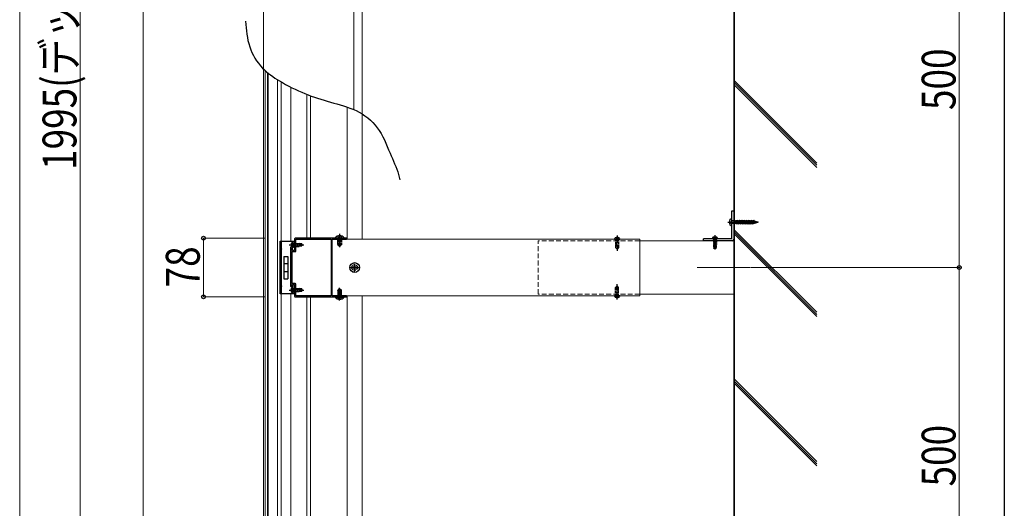
# Model space of a CAD drawing. Units: millimetres. Extents: x 250 to 8280, y 68 to 5795.
# Drawn here: x 6791 to 8100, y 3864 to 4513 of the extents above; entities that cross this region are included whole.
import ezdxf

# ---------------------------------------------------------------- set-up
doc = ezdxf.new("R2010")
doc.units = ezdxf.units.MM
for name, pattern in [('HIDDEN', [9.525, 6.35, -3.175]), ('YCENTER_1', [13, 10, -1, 1, -1]), ('YHIDDEN_1', [4, 3, -1])]:
    doc.linetypes.add(name, pattern=pattern)
for name, color, linetype, lineweight in [('FRAME', 3, 'Continuous', 30), ('YKK_11', 7, 'Continuous', 30), ('YKK_12', 2, 'Continuous', 13), ('YKK_13', 4, 'Continuous', 30), ('YKK_D', 6, 'Continuous', 13), ('YSS_K', 3, 'Continuous', 13)]:
    doc.layers.add(name, color=color, linetype=linetype, lineweight=lineweight)
doc.styles.add('text-b', font='extslim2.shx', dxfattribs={"width": 0.8, "bigfont": 'extfont2.shx'})

msp = doc.modelspace()

# ---------------------------------------------------------------- linework, layer by layer
at = {"layer": 'FRAME'}
msp.add_line((8100, 5745), (8100, 445), dxfattribs=at)
at = {"layer": 'YKK_11', "linetype": 'ByBlock', "lineweight": -2, "ltscale": 0.5}
for p, q in [((7156.2, 4222), (7156.2, 4206.5)), ((7215.8, 4223), (7157.2, 4223)), ((7158.2, 4206.2), (7158.2, 4221.8)), ((7158.2, 4221.8), (7204.9, 4221.8)), ((7204.9, 4221.8), (7204.9, 4146.2)), ((7204.9, 4221.8), (7204.9, 4146.2)), ((7206.2, 4146.3), (7206.2, 4221.7)), ((7206.2, 4221.7), (7225.6, 4221.7)), ((7215.9, 4222.9), (7215.8, 4223)), ((7216.5, 4222.9), (7215.9, 4222.9)), ((7216.7, 4223), (7216.5, 4222.9)), ((7225.6, 4223), (7216.7, 4223)), ((7153.5, 4209), (7151.2, 4209)), ((7151.2, 4209), (7151.2, 4159)), ((7153.2, 4162.8), (7153.2, 4205.2)), ((7153.2, 4205.2), (7157.2, 4205.2)), ((7153.5, 4206.5), (7153.5, 4209)), ((7156.2, 4206.5), (7153.5, 4206.5)), ((7151.2, 4159), (7153.5, 4159)), ((7157.2, 4162.8), (7153.2, 4162.8)), ((7153.5, 4159), (7153.5, 4161.5)), ((7153.5, 4161.5), (7156.2, 4161.5)), ((7156.2, 4161.5), (7156.2, 4146)), ((7158.2, 4146.2), (7158.2, 4161.8)), ((7157.2, 4145), (7215.8, 4145)), ((7204.9, 4146.2), (7158.2, 4146.2)), ((7225.6, 4146.3), (7206.2, 4146.3)), ((7215.8, 4145), (7215.9, 4145.2)), ((7215.9, 4145.2), (7216.5, 4145.2)), ((7216.5, 4145.2), (7216.7, 4145)), ((7216.7, 4145), (7225.6, 4145))]:
    msp.add_line(p, q, dxfattribs=at)
for centre, radius, start, end in [((7157.2, 4222), 1, 90, 180), ((7225.6, 4222.4), 0.65, 270, 90), ((7157.2, 4206.2), 1, 270, 360), ((7157.2, 4161.8), 1, 0, 90), ((7157.2, 4146), 1, 180, 270), ((7225.6, 4145.7), 0.65, 270, 90)]:
    msp.add_arc(centre, radius, start, end, dxfattribs=at)
msp.add_open_spline([(7091, 4511.2), (7092, 4499.7), (7094, 4477.1), (7111, 4448.4), (7138.7, 4429.7), (7169.1, 4414.4), (7204, 4403.3), (7239, 4394.7), (7269.7, 4371.3), (7281.8, 4337.8), (7292.8, 4315), (7295.9, 4302.8), (7296.5, 4300.4)], degree=3, knots=[0, 0, 0, 0, 34.409187, 67.393923, 95.6781, 133.625306, 169.402275, 205.179244, 241.400664, 279.34787, 309.810862, 317.178208, 317.178208, 317.178208, 317.178208], dxfattribs=at)
at = {"layer": 'YKK_12', "linetype": 'Continuous', "ltscale": 0.5}
for p, q in [((7235.2, 5681.5), (7235.2, 4393.7)), ((7115.2, 4654), (7115.2, 1719.5)), ((7246.2, 4221.5), (7246.2, 4646.5)), ((7226.2, 4221.5), (7226.2, 4397.2)), ((7206.2, 4221.5), (7615.2, 4221.5)), ((7206.2, 4146.5), (7206.2, 4221.5)), ((7615.2, 4221.5), (7615.2, 4146.5)), ((7615.2, 4146.5), (7206.2, 4146.5)), ((7226.2, 3721.5), (7226.2, 4146.5)), ((7246.2, 3721.5), (7246.2, 4146.5))]:
    msp.add_line(p, q, dxfattribs=at)
at = {"layer": 'YKK_12'}
for p, q in [((7117.2, 1719.5), (7117.2, 4445.5)), ((7120.2, 1719.5), (7120.2, 4442.9)), ((7121.2, 1719.5), (7121.2, 4442.1)), ((7133.7, 1719.5), (7133.7, 4433.5)), ((7138.7, 4219), (7138.7, 4430.5)), ((7151.2, 4219), (7151.2, 4423.7)), ((7172.7, 4414), (7172.7, 4223)), ((7177.7, 4412.1), (7177.7, 4223)), ((7615.2, 4219.3), (7740.2, 4219.3)), ((7740.2, 4219.3), (7740.2, 4148.8)), ((7151.2, 4158.8), (7151.2, 4211.2)), ((7138.7, 2719), (7138.7, 4149)), ((7151.2, 2719), (7151.2, 4149)), ((7172.7, 4145), (7172.7, 2723)), ((7177.7, 4145), (7177.7, 2723)), ((7740.2, 4148.8), (7615.2, 4148.8))]:
    msp.add_line(p, q, dxfattribs=at)
at = {"layer": 'YKK_12', "linetype": 'HIDDEN'}
for p, q in [((7480.2, 4148.8), (7480.2, 4219.3)), ((7615.2, 4219.3), (7480.2, 4219.3)), ((7615.2, 4148.8), (7480.2, 4148.8))]:
    msp.add_line(p, q, dxfattribs=at)
at = {"layer": 'YKK_12', "linetype": 'YCENTER_1', "ltscale": 0.5}
msp.add_line((7762.4, 4184), (7691.6, 4184), dxfattribs=at)
at = {"layer": 'YKK_13', "linetype": 'Continuous', "ltscale": 0.5}
for p, q in [((7737.6, 4259.3), (7740.2, 4259.3)), ((7737.6, 4222.4), (7737.6, 4259.3)), ((7740.2, 4259.3), (7740.2, 4221.3)), ((7210.3, 4223.5), (7222.1, 4223.5)), ((7210.3, 4223), (7210.3, 4223.5)), ((7210.3, 4223), (7222.1, 4223)), ((7213.7, 4223), (7218.7, 4223)), ((7222.1, 4223), (7222.1, 4223.5)), ((7700.2, 4219.3), (7700.2, 4221.9)), ((7737.1, 4221.9), (7700.2, 4221.9)), ((7738.2, 4219.3), (7700.2, 4219.3)), ((7711.7, 4221.9), (7711.8, 4223)), ((7718.7, 4221.9), (7711.7, 4221.9)), ((7718.7, 4221.9), (7718.6, 4223)), ((7210.3, 4145), (7222.1, 4145)), ((7210.3, 4145), (7210.3, 4144.5)), ((7210.3, 4144.5), (7222.1, 4144.5)), ((7213.7, 4145), (7218.7, 4145)), ((7222.1, 4145), (7222.1, 4144.5))]:
    msp.add_line(p, q, dxfattribs=at)
at = {"layer": 'YKK_13', "linetype": 'YCENTER_1', "ltscale": 0.5}
for p, q in [((7732.6, 4244.3), (7745.2, 4244.3)), ((7216.2, 4228.9), (7216.2, 4210.8)), ((7715.2, 4226.9), (7715.2, 4214.3)), ((7715.2, 4225.6), (7715.2, 4208)), ((7216.2, 4140.2), (7216.2, 4156.9))]:
    msp.add_line(p, q, dxfattribs=at)
at = {"layer": 'YKK_13'}
for p, q in [((7734.3, 4244.8), (7735.5, 4244.8)), ((7734.3, 4243.8), (7735.5, 4243.8)), ((7734.6, 4246.7), (7735.5, 4246.2)), ((7734.6, 4241.9), (7735.5, 4242.3)), ((7736.2, 4248.7), (7737.6, 4248.8)), ((7736.2, 4245.9), (7737.1, 4245.5)), ((7736.2, 4244.8), (7737.1, 4244.8)), ((7736.2, 4243.8), (7737.1, 4243.8)), ((7736.2, 4242.7), (7737.1, 4243.1)), ((7737.1, 4245.5), (7737.3, 4245.1)), ((7737.1, 4245.5), (7737.1, 4245.1)), ((7737.1, 4244.6), (7737.1, 4244)), ((7737.1, 4243.5), (7737.1, 4243.1)), ((7737.1, 4243.1), (7737.3, 4243.5)), ((7737.5, 4244.6), (7737.7, 4244.3)), ((7737.5, 4244), (7737.7, 4244.3)), ((7737.6, 4239.8), (7737.6, 4248.8)), ((7742.6, 4246.2), (7738, 4246.2)), ((7742.6, 4242.4), (7738, 4242.4)), ((7742.6, 4242.4), (7742.6, 4246.2)), ((7742.6, 4244.1), (7743.3, 4242)), ((7742.6, 4244.1), (7743.4, 4242.7)), ((7743.2, 4246.3), (7742.9, 4245.9)), ((7742.9, 4245.9), (7744.4, 4242.7)), ((7742.9, 4245.9), (7742.9, 4245.9)), ((7743.1, 4242.7), (7742.9, 4242.7)), ((7743.2, 4246.3), (7744.7, 4242.1)), ((7743.2, 4246.3), (7743.4, 4245.9)), ((7743.3, 4242), (7743.4, 4242.7)), ((7743.4, 4245.9), (7744.5, 4245.9)), ((7745.1, 4242.7), (7743.4, 4245.9)), ((7743.4, 4242.7), (7744.4, 4242.7)), ((7744.7, 4242.1), (7744.4, 4242.7)), ((7744.5, 4245.9), (7744.7, 4246.9)), ((7744.5, 4245.9), (7746.3, 4241.6)), ((7744.7, 4246.9), (7746.3, 4241.6)), ((7746.6, 4242.7), (7744.7, 4246.9)), ((7744.7, 4242.1), (7745.1, 4242.7)), ((7745.1, 4242.7), (7745.9, 4242.7)), ((7745.2, 4245.9), (7746, 4245.9)), ((7746.3, 4246.4), (7746, 4245.9)), ((7746, 4245.9), (7747.6, 4242.7)), ((7746.3, 4246.4), (7746.7, 4245.9)), ((7746.3, 4246.4), (7747.9, 4242.1)), ((7746.3, 4241.6), (7746.6, 4242.7)), ((7746.6, 4242.7), (7747.6, 4242.7)), ((7747.6, 4245.9), (7746.7, 4245.9)), ((7748.2, 4242.7), (7746.7, 4245.9)), ((7747.9, 4246.9), (7747.6, 4245.9)), ((7747.6, 4245.9), (7749.5, 4241.6)), ((7747.9, 4242.1), (7747.6, 4242.7)), ((7747.9, 4246.9), (7749.5, 4241.6)), ((7749.8, 4242.7), (7747.9, 4246.9)), ((7747.9, 4242.1), (7748.2, 4242.7)), ((7748.2, 4242.7), (7749.1, 4242.7)), ((7748.4, 4245.9), (7749.2, 4245.9)), ((7749.5, 4246.4), (7749.2, 4245.9)), ((7749.2, 4245.9), (7750.8, 4242.7)), ((7749.5, 4246.4), (7749.8, 4245.9)), ((7749.5, 4246.4), (7751.1, 4242.1)), ((7749.5, 4241.6), (7749.8, 4242.7)), ((7750.8, 4245.9), (7749.8, 4245.9)), ((7751.4, 4242.7), (7749.8, 4245.9)), ((7749.8, 4242.7), (7750.8, 4242.7)), ((7751.1, 4246.9), (7750.8, 4245.9)), ((7750.8, 4245.9), (7752.7, 4241.6)), ((7751.1, 4242.1), (7750.8, 4242.7)), ((7751.1, 4246.9), (7752.7, 4241.6)), ((7753, 4242.7), (7751.1, 4246.9)), ((7751.1, 4242.1), (7751.4, 4242.7)), ((7751.4, 4242.7), (7752.2, 4242.7)), ((7751.5, 4245.9), (7752.4, 4245.9)), ((7752.7, 4246.4), (7752.4, 4245.9)), ((7752.4, 4245.9), (7754, 4242.7)), ((7752.7, 4246.4), (7753, 4245.9)), ((7752.7, 4246.4), (7754.3, 4242.1)), ((7752.7, 4241.6), (7753, 4242.7)), ((7754, 4245.9), (7753, 4245.9)), ((7754.6, 4242.7), (7753, 4245.9)), ((7753, 4242.7), (7754, 4242.7)), ((7754.3, 4246.9), (7754, 4245.9)), ((7754, 4245.9), (7755.9, 4241.6)), ((7754.3, 4242.1), (7754, 4242.7)), ((7754.3, 4246.9), (7755.9, 4241.6)), ((7756.1, 4242.7), (7754.3, 4246.9)), ((7754.3, 4242.1), (7754.6, 4242.7)), ((7754.6, 4242.7), (7755.4, 4242.7)), ((7754.7, 4245.9), (7755.5, 4245.9)), ((7755.9, 4246.4), (7755.5, 4245.9)), ((7755.5, 4245.9), (7757.1, 4242.7)), ((7755.9, 4246.4), (7756.2, 4245.9)), ((7755.9, 4246.4), (7757.4, 4242.1)), ((7755.9, 4241.6), (7756.1, 4242.7)), ((7756.1, 4242.7), (7757.1, 4242.7)), ((7757.2, 4245.9), (7756.2, 4245.9)), ((7757.8, 4242.7), (7756.2, 4245.9)), ((7757.4, 4242.1), (7757.1, 4242.7)), ((7757.4, 4246.9), (7757.2, 4245.9)), ((7757.2, 4245.9), (7759, 4241.6)), ((7757.4, 4246.9), (7759, 4241.6)), ((7759.3, 4242.7), (7757.4, 4246.9)), ((7757.4, 4242.1), (7757.8, 4242.7)), ((7757.8, 4242.7), (7758.6, 4242.7)), ((7757.9, 4245.9), (7758.7, 4245.9)), ((7759, 4246.4), (7758.7, 4245.9)), ((7758.7, 4245.9), (7760.3, 4242.7)), ((7759, 4246.4), (7759.4, 4245.9)), ((7759, 4246.4), (7760.6, 4242.1)), ((7759, 4241.6), (7759.3, 4242.7)), ((7759.3, 4242.7), (7760.3, 4242.7)), ((7760.3, 4245.9), (7759.4, 4245.9)), ((7760.9, 4242.7), (7759.4, 4245.9)), ((7760.6, 4246.9), (7760.3, 4245.9)), ((7760.3, 4245.9), (7762.2, 4241.7)), ((7760.6, 4242.1), (7760.3, 4242.7)), ((7760.6, 4246.9), (7762.2, 4241.7)), ((7760.6, 4246.9), (7762.5, 4242.7)), ((7760.6, 4242.1), (7760.9, 4242.7)), ((7760.9, 4242.7), (7761.8, 4242.7)), ((7761.1, 4245.9), (7761.9, 4245.9)), ((7762.2, 4246.4), (7761.9, 4245.9)), ((7761.9, 4245.9), (7763.5, 4242.7)), ((7762.2, 4246.4), (7762.5, 4245.9)), ((7762.2, 4246.4), (7763.8, 4242.1)), ((7762.2, 4241.7), (7762.5, 4242.7)), ((7764.1, 4242.7), (7762.5, 4245.9)), ((7763.6, 4245.9), (7762.5, 4245.9)), ((7762.5, 4242.7), (7763.5, 4242.7)), ((7763.8, 4242.1), (7763.5, 4242.7)), ((7763.8, 4246.8), (7763.6, 4245.9)), ((7765.4, 4241.8), (7763.6, 4245.9)), ((7763.8, 4246.8), (7765.4, 4241.8)), ((7763.8, 4246.8), (7765.6, 4242.7)), ((7763.8, 4242.1), (7764.1, 4242.7)), ((7764.1, 4242.7), (7764.9, 4242.7)), ((7764.2, 4245.9), (7765.1, 4245.9)), ((7765.4, 4246.4), (7765.1, 4245.9)), ((7765.1, 4245.9), (7766.7, 4242.7)), ((7765.4, 4246.4), (7766.9, 4242.3)), ((7765.4, 4246.4), (7765.7, 4245.9)), ((7765.4, 4241.8), (7765.6, 4242.7)), ((7765.6, 4242.7), (7766.7, 4242.7)), ((7767.2, 4242.8), (7765.7, 4245.9)), ((7766.7, 4245.9), (7765.7, 4245.9)), ((7767, 4246.8), (7766.7, 4245.9)), ((7766.7, 4245.9), (7768.3, 4242.4)), ((7766.9, 4242.3), (7766.7, 4242.7)), ((7766.9, 4242.3), (7767.2, 4242.8)), ((7768.5, 4243.2), (7767, 4246.8)), ((7767, 4246.8), (7768.3, 4242.4)), ((7767.2, 4242.8), (7768, 4243)), ((7767.5, 4245.7), (7768.6, 4245.4)), ((7768.3, 4242.4), (7768.5, 4243.2)), ((7768.5, 4243.2), (7769.6, 4243.5)), ((7768.8, 4245.7), (7768.6, 4245.4)), ((7768.6, 4245.4), (7769.6, 4243.5)), ((7768.8, 4245.7), (7769.7, 4243.2)), ((7768.8, 4245.7), (7769.1, 4245.2)), ((7770, 4243.6), (7769.1, 4245.2)), ((7769.1, 4245.2), (7770.5, 4244.9)), ((7769.7, 4243.2), (7769.6, 4243.5)), ((7769.7, 4243.2), (7770, 4243.6)), ((7770, 4243.6), (7770.9, 4243.8)), ((7771.1, 4243.9), (7770.5, 4245.1)), ((7770.5, 4245.1), (7771, 4243.6)), ((7770.5, 4245.1), (7770.5, 4244.9)), ((7770.5, 4244.9), (7771, 4243.6)), ((7772.6, 4244.3), (7770.7, 4244.8)), ((7771, 4243.6), (7771.1, 4243.9)), ((7771.1, 4243.9), (7772.6, 4244.3)), ((7772.2, 4244.5), (7772.1, 4244.4)), ((7772.2, 4244.5), (7772.3, 4244.1)), ((7772.3, 4244.1), (7772.4, 4244.2)), ((7736.2, 4239.9), (7737.6, 4239.8)), ((7137.2, 4149), (7137.2, 4219)), ((7137.2, 4219), (7138.5, 4219)), ((7138.5, 4219), (7156.2, 4219)), ((7138.5, 4219), (7138.5, 4149)), ((7154, 4219), (7154, 4211.2)), ((7156.2, 4219), (7156.2, 4211.2)), ((7156.2, 4211.2), (7150.9, 4211.2)), ((7150.9, 4211.2), (7150.9, 4158.8)), ((7142.2, 4198.8), (7142.2, 4169.2)), ((7142.2, 4198.8), (7147.2, 4198.8)), ((7142.2, 4189.4), (7147.2, 4189.4)), ((7147.2, 4198.8), (7147.2, 4169.2)), ((7142.2, 4178.7), (7147.2, 4178.7)), ((7142.2, 4169.2), (7147.2, 4169.2)), ((7154, 4158.8), (7150.9, 4158.8)), ((7154, 4161), (7154, 4149)), ((7156.2, 4161), (7154, 4161)), ((7156.2, 4161), (7156.2, 4149)), ((7138.5, 4149), (7137.2, 4149)), ((7156.2, 4149), (7138.5, 4149))]:
    msp.add_line(p, q, dxfattribs=at)
at = {"layer": 'YKK_13', "linetype": 'YHIDDEN_1'}
for p, q in [((7152, 4216.1), (7153.9, 4215.2)), ((7154, 4216.3), (7156.2, 4216.3)), ((7583.2, 4223.6), (7584.1, 4221.9)), ((7583.2, 4221.5), (7583.2, 4210.5)), ((7583.8, 4221.5), (7583.8, 4213.3)), ((7584.1, 4221.9), (7585.2, 4221.3)), ((7586.4, 4221.9), (7585.2, 4221.3)), ((7587.2, 4223.6), (7586.4, 4221.9)), ((7586.6, 4221.5), (7586.6, 4210.9)), ((7587.2, 4221.5), (7587.2, 4210.5)), ((7152, 4212), (7153.9, 4212.9)), ((7153.9, 4215.2), (7154.5, 4214)), ((7153.9, 4212.9), (7154.5, 4214)), ((7583.8, 4213.3), (7583.2, 4213.3)), ((7583.2, 4210.5), (7585.2, 4208.5)), ((7587.2, 4211.5), (7585.2, 4209.5)), ((7587.2, 4210.5), (7585.2, 4208.5)), ((7235, 4184.4), (7234.2, 4184.4)), ((7234.2, 4184.4), (7234.2, 4183.6)), ((7234.2, 4183.6), (7235, 4183.6)), ((7236.6, 4186.1), (7235.8, 4186.1)), ((7235.8, 4186.1), (7235.8, 4185.3)), ((7235.8, 4182.8), (7235.8, 4182)), ((7235.8, 4182), (7236.6, 4182)), ((7236.6, 4185.3), (7236.6, 4186.1)), ((7236.6, 4182), (7236.6, 4182.8)), ((7238.3, 4184.4), (7237.5, 4184.4)), ((7237.5, 4183.6), (7238.3, 4183.6)), ((7238.3, 4183.6), (7238.3, 4184.4)), ((7152, 4156.1), (7153.9, 4155.2)), ((7152, 4152), (7153.9, 4152.9)), ((7153.9, 4155.2), (7154.5, 4154)), ((7153.9, 4152.9), (7154.5, 4154)), ((7154, 4156.3), (7156.2, 4156.3)), ((7154, 4151.8), (7156.2, 4151.8)), ((7583.2, 4157.5), (7585.2, 4159.5)), ((7583.2, 4156.5), (7585.2, 4158.5)), ((7583.2, 4146.5), (7583.2, 4157.5)), ((7583.8, 4146.5), (7583.8, 4157.1)), ((7587.2, 4157.5), (7585.2, 4159.5)), ((7586.6, 4154.7), (7587.2, 4154.7)), ((7586.6, 4146.5), (7586.6, 4154.7)), ((7587.2, 4146.5), (7587.2, 4157.5)), ((7583.2, 4144.4), (7584.1, 4146.2)), ((7584.1, 4146.2), (7585.2, 4146.8)), ((7586.4, 4146.2), (7585.2, 4146.8)), ((7587.2, 4144.4), (7586.4, 4146.2))]:
    msp.add_line(p, q, dxfattribs=at)
at = {"layer": 'YKK_13', "linetype": 'Continuous'}
for p, q in [((7153.5, 4217.8), (7154, 4217.8)), ((7153.5, 4217.8), (7153.5, 4210.3)), ((7154, 4217.8), (7154, 4210.3)), ((7154, 4216), (7162.5, 4216)), ((7162.5, 4216), (7162.5, 4212)), ((7166, 4215.5), (7162.5, 4216)), ((7581.7, 4221.5), (7581.9, 4222)), ((7581.7, 4221.5), (7588.7, 4221.5)), ((7588.7, 4221.5), (7588.6, 4222)), ((7153.5, 4210.3), (7154, 4210.3)), ((7154, 4215.4), (7166, 4215.4)), ((7154, 4212.6), (7166, 4212.6)), ((7154, 4212), (7162.5, 4212)), ((7166, 4212.6), (7162.5, 4212)), ((7166, 4215.5), (7166, 4212.6)), ((7153.5, 4157.8), (7154, 4157.8)), ((7153.5, 4157.8), (7153.5, 4150.3)), ((7153.5, 4150.3), (7154, 4150.3)), ((7154, 4157.8), (7154, 4150.3)), ((7154, 4156), (7162.5, 4156)), ((7154, 4155.4), (7166, 4155.4)), ((7154, 4152.6), (7166, 4152.6)), ((7154, 4152), (7162.5, 4152)), ((7162.5, 4156), (7162.5, 4152)), ((7166, 4155.5), (7162.5, 4156)), ((7166, 4152.6), (7162.5, 4152)), ((7166, 4155.5), (7166, 4152.6)), ((7588.7, 4146.5), (7581.7, 4146.5)), ((7581.7, 4146.5), (7581.9, 4146)), ((7588.7, 4146.5), (7588.6, 4146))]:
    msp.add_line(p, q, dxfattribs=at)
at = {"layer": 'YKK_13', "linetype": 'YHIDDEN_1', "ltscale": 0.5}
for p, q in [((7213.7, 4214.7), (7213.7, 4223)), ((7213.8, 4225.7), (7215.1, 4223.1)), ((7214.5, 4223), (7214.5, 4213)), ((7215.1, 4223.1), (7216.2, 4222.5)), ((7217.4, 4223.1), (7216.2, 4222.5)), ((7218.7, 4225.7), (7217.4, 4223.1)), ((7218, 4223), (7218, 4213)), ((7218.7, 4223), (7218.7, 4214.7)), ((7713.2, 4224.2), (7714.1, 4222.4)), ((7717.2, 4221.2), (7713.2, 4221.2)), ((7713.2, 4221.2), (7713.2, 4221.1)), ((7713.2, 4221.1), (7713.7, 4221.2)), ((7716.7, 4221.2), (7713.2, 4220.6)), ((7713.2, 4221.1), (7713.6, 4220.9)), ((7713.2, 4220.4), (7717.2, 4221.1)), ((7713.2, 4220.6), (7713.6, 4220.8)), ((7717.2, 4220.6), (7713.2, 4219.9)), ((7713.2, 4220.6), (7713.2, 4220.4)), ((7713.2, 4219.7), (7717.2, 4220.4)), ((7713.2, 4220.4), (7713.6, 4220.2)), ((7713.2, 4219.9), (7713.6, 4220.1)), ((7717.2, 4219.9), (7713.2, 4219.2)), ((7713.2, 4219.9), (7713.2, 4219.7)), ((7713.2, 4219), (7717.2, 4219.7)), ((7713.2, 4219.7), (7713.6, 4219.5)), ((7713.2, 4219.2), (7713.6, 4219.4)), ((7717.2, 4219.2), (7713.2, 4218.5)), ((7713.2, 4219.2), (7713.2, 4219)), ((7713.2, 4218.3), (7717.2, 4219)), ((7713.2, 4219), (7713.6, 4218.8)), ((7713.2, 4218.5), (7713.6, 4218.7)), ((7713.2, 4218.5), (7713.2, 4218.3)), ((7717.2, 4218.5), (7713.2, 4217.8)), ((7713.2, 4218.3), (7713.6, 4218.1)), ((7713.2, 4217.6), (7717.2, 4218.3)), ((7713.2, 4217.8), (7713.6, 4218)), ((7713.2, 4217.8), (7713.2, 4217.6)), ((7717.2, 4217.8), (7713.2, 4217.1)), ((7713.2, 4217.6), (7713.6, 4217.4)), ((7713.2, 4216.9), (7717.2, 4217.6)), ((7713.2, 4217.1), (7713.6, 4217.3)), ((7713.2, 4217.1), (7713.2, 4216.9)), ((7717.2, 4217.1), (7713.2, 4216.4)), ((7713.2, 4216.9), (7713.6, 4216.7)), ((7713.2, 4216.2), (7717.2, 4216.9)), ((7713.2, 4216.4), (7713.6, 4216.6)), ((7713.2, 4216.4), (7713.2, 4216.2)), ((7717.2, 4216.4), (7713.2, 4215.7)), ((7713.2, 4216.2), (7713.6, 4216)), ((7713.2, 4215.5), (7717.2, 4216.2)), ((7713.2, 4215.7), (7713.6, 4215.9)), ((7713.2, 4215.7), (7713.2, 4215.5)), ((7717.2, 4215.7), (7713.2, 4215)), ((7713.5, 4221.4), (7713.5, 4221.2)), ((7715, 4221.2), (7713.6, 4220.9)), ((7713.6, 4220.8), (7715.4, 4221.2)), ((7713.6, 4220.8), (7713.6, 4220.9)), ((7716.8, 4220.9), (7713.6, 4220.2)), ((7713.6, 4220.1), (7716.8, 4220.8)), ((7716.8, 4220.2), (7713.6, 4219.5)), ((7713.6, 4220.1), (7713.6, 4220.2)), ((7713.6, 4219.4), (7716.8, 4220.1)), ((7716.8, 4219.5), (7713.6, 4218.8)), ((7713.6, 4219.4), (7713.6, 4219.5)), ((7713.6, 4218.7), (7716.8, 4219.4)), ((7713.6, 4218.7), (7713.6, 4218.8)), ((7716.8, 4218.8), (7713.6, 4218.1)), ((7713.6, 4218), (7716.8, 4218.7)), ((7713.6, 4218), (7713.6, 4218.1)), ((7716.8, 4218.1), (7713.6, 4217.4)), ((7713.6, 4217.3), (7716.8, 4218)), ((7713.6, 4217.3), (7713.6, 4217.4)), ((7716.8, 4217.4), (7713.6, 4216.7)), ((7713.6, 4216.6), (7716.8, 4217.3)), ((7713.6, 4216.6), (7713.6, 4216.7)), ((7716.8, 4216.7), (7713.6, 4216)), ((7713.6, 4215.9), (7716.8, 4216.6)), ((7713.6, 4215.9), (7713.6, 4216)), ((7716.8, 4216), (7713.6, 4215.3)), ((7713.6, 4215.2), (7716.8, 4215.9)), ((7714.1, 4222.4), (7715.2, 4221.8)), ((7716.4, 4222.4), (7715.2, 4221.8)), ((7717.3, 4224.2), (7716.4, 4222.4)), ((7717.2, 4221.1), (7716.8, 4220.9)), ((7716.8, 4220.8), (7716.8, 4220.9)), ((7717.2, 4220.6), (7716.8, 4220.8)), ((7717.2, 4220.4), (7716.8, 4220.2)), ((7716.8, 4220.1), (7716.8, 4220.2)), ((7717.2, 4219.9), (7716.8, 4220.1)), ((7717.2, 4219.7), (7716.8, 4219.5)), ((7716.8, 4219.4), (7716.8, 4219.5)), ((7717.2, 4219.2), (7716.8, 4219.4)), ((7717.2, 4219), (7716.8, 4218.8)), ((7716.8, 4218.7), (7716.8, 4218.8)), ((7717.2, 4218.5), (7716.8, 4218.7)), ((7717.2, 4218.3), (7716.8, 4218.1)), ((7716.8, 4218), (7716.8, 4218.1)), ((7717.2, 4217.8), (7716.8, 4218)), ((7717.2, 4217.6), (7716.8, 4217.4)), ((7716.8, 4217.3), (7716.8, 4217.4)), ((7717.2, 4217.1), (7716.8, 4217.3)), ((7717.2, 4216.9), (7716.8, 4216.7)), ((7716.8, 4216.6), (7716.8, 4216.7)), ((7717.2, 4216.4), (7716.8, 4216.6)), ((7717.2, 4216.2), (7716.8, 4216)), ((7716.8, 4215.9), (7716.8, 4216)), ((7717.2, 4215.7), (7716.8, 4215.9)), ((7717, 4221.4), (7717, 4221.2)), ((7717.2, 4221.2), (7717.2, 4221.1)), ((7717.2, 4220.6), (7717.2, 4220.4)), ((7717.2, 4219.9), (7717.2, 4219.7)), ((7717.2, 4219.2), (7717.2, 4219)), ((7717.2, 4218.5), (7717.2, 4218.3)), ((7717.2, 4217.8), (7717.2, 4217.6)), ((7717.2, 4217.1), (7717.2, 4216.9)), ((7717.2, 4216.4), (7717.2, 4216.2)), ((7717.2, 4215.7), (7717.2, 4215.5)), ((7137.2, 4215.4), (7138.5, 4215.4)), ((7137.2, 4212.7), (7138.5, 4212.7)), ((7218.7, 4214.7), (7213.7, 4214.7)), ((7213.7, 4214.7), (7214.4, 4213)), ((7218, 4213), (7214.4, 4213)), ((7218.7, 4214.7), (7218, 4213)), ((7713.2, 4215.5), (7713.6, 4215.3)), ((7713.2, 4214.8), (7717.2, 4215.5)), ((7713.2, 4215), (7713.6, 4215.2)), ((7713.2, 4215), (7713.2, 4214.8)), ((7717.2, 4215), (7713.2, 4214.3)), ((7713.2, 4214.8), (7713.6, 4214.6)), ((7713.2, 4214.1), (7717.2, 4214.8)), ((7713.2, 4214.3), (7713.6, 4214.5)), ((7713.2, 4214.3), (7713.2, 4214.1)), ((7713.2, 4214.1), (7713.6, 4213.9)), ((7716.1, 4214.1), (7713.2, 4213.6)), ((7713.2, 4213.4), (7716, 4213.9)), ((7713.2, 4213.6), (7713.6, 4213.8)), ((7713.2, 4213.6), (7713.2, 4213.4)), ((7713.2, 4213.4), (7713.6, 4213.2)), ((7713.5, 4212.8), (7713.5, 4209.9)), ((7715.8, 4212.8), (7713.5, 4212.8)), ((7714.5, 4210.8), (7713.5, 4209.9)), ((7713.5, 4209.9), (7715.1, 4208.9)), ((7713.6, 4215.2), (7713.6, 4215.3)), ((7716.8, 4215.3), (7713.6, 4214.6)), ((7713.6, 4214.5), (7716.8, 4215.2)), ((7713.6, 4214.5), (7713.6, 4214.6)), ((7716.1, 4214.4), (7713.6, 4213.9)), ((7713.6, 4213.8), (7716.1, 4214.3)), ((7713.6, 4213.8), (7713.6, 4213.9)), ((7716, 4213.7), (7713.6, 4213.2)), ((7713.6, 4212.8), (7713.6, 4213.2)), ((7714.5, 4210.8), (7714.3, 4212.8)), ((7715.2, 4210.3), (7714.5, 4210.8)), ((7715.2, 4210.4), (7715.1, 4208.9)), ((7715.1, 4208.9), (7715.4, 4208.9)), ((7715.4, 4208.9), (7715.1, 4208.9)), ((7716.1, 4214.4), (7715.2, 4210.4)), ((7715.2, 4210.4), (7715.2, 4208.9)), ((7716.6, 4214.5), (7715.4, 4209.2)), ((7716.6, 4210.1), (7715.4, 4209.2)), ((7716.9, 4209.9), (7715.4, 4208.9)), ((7715.4, 4209.2), (7715.4, 4208.9)), ((7716.8, 4214.6), (7716.5, 4214.5)), ((7716.6, 4214.4), (7716.8, 4214.5)), ((7716.6, 4214.3), (7716.6, 4210.1)), ((7717.2, 4214.3), (7716.6, 4214.2)), ((7716.6, 4214), (7717.2, 4214.1)), ((7716.8, 4213.9), (7716.6, 4213.8)), ((7716.9, 4212.8), (7716.6, 4212.8)), ((7716.9, 4209.9), (7716.6, 4210.1)), ((7717.2, 4215.5), (7716.8, 4215.3)), ((7716.8, 4215.2), (7716.8, 4215.3)), ((7717.2, 4215), (7716.8, 4215.2)), ((7717.2, 4214.8), (7716.8, 4214.6)), ((7716.8, 4214.5), (7716.8, 4214.6)), ((7717.2, 4214.3), (7716.8, 4214.5)), ((7717.2, 4214.1), (7716.8, 4213.9)), ((7716.8, 4212.8), (7716.8, 4213.9)), ((7716.9, 4212.8), (7716.9, 4209.9)), ((7717.2, 4215), (7717.2, 4214.8)), ((7717.2, 4214.3), (7717.2, 4214.1)), ((7137.2, 4189), (7138.5, 4189)), ((7137.2, 4179), (7138.5, 4179)), ((7137.2, 4155.4), (7138.5, 4155.4)), ((7137.2, 4152.7), (7138.5, 4152.7)), ((7213.7, 4153.3), (7214.4, 4155)), ((7213.7, 4153.3), (7213.7, 4145)), ((7218.7, 4153.3), (7213.7, 4153.3)), ((7218, 4155), (7214.4, 4155)), ((7214.5, 4145), (7214.5, 4155)), ((7218, 4145), (7218, 4155)), ((7218.7, 4153.3), (7218, 4155)), ((7218.7, 4145), (7218.7, 4153.3)), ((7213.8, 4142.3), (7215.1, 4145)), ((7215.1, 4145), (7216.2, 4145.6)), ((7217.4, 4145), (7216.2, 4145.6)), ((7218.7, 4142.3), (7217.4, 4145))]:
    msp.add_line(p, q, dxfattribs=at)
at = {"layer": 'YKK_13', "linetype": 'YCENTER_1'}
for p, q in [((7585.2, 4226.6), (7585.2, 4206)), ((7149, 4214), (7168.5, 4214)), ((7236.2, 4178.3), (7236.2, 4189.8)), ((7230.5, 4184), (7242, 4184)), ((7149, 4154), (7168.5, 4154)), ((7585.2, 4141.4), (7585.2, 4162))]:
    msp.add_line(p, q, dxfattribs=at)
at = {"layer": 'YKK_13'}
msp.add_circle((7236.2, 4184), 6.5, dxfattribs=at)
at = {"layer": 'YKK_13', "linetype": 'YHIDDEN_1'}
msp.add_circle((7236.2, 4184), 3.75, dxfattribs=at)
at = {"layer": 'YKK_13'}
for centre, radius, start, end in [((7744.3, 4244.3), 10, 160.189, 199.811), ((7736.3, 4247.2), 1.5, 95, 160.189), ((7738, 4246.6), 0.4, 180, 270), ((7738, 4242), 0.4, 90, 180), ((7742.9, 4246.2), 0.3, 180, 270), ((7742.9, 4242.4), 0.3, 90, 180), ((7736.3, 4241.4), 1.5, 199.811, 265), ((7136.7, 4209), 2.55, 316.6311, 43.3689), ((7136.7, 4159), 2.55, 316.6311, 43.3689)]:
    msp.add_arc(centre, radius, start, end, dxfattribs=at)
at = {"layer": 'YKK_13', "linetype": 'Continuous'}
for centre, radius, start, end in [((7156, 4214), 4.53, 124.0667, 235.9333), ((7584.1, 4221.4), 2.3, 126.8841, 165), ((7585.2, 4219.9), 4.2, 53.1159, 126.8841), ((7586.4, 4221.4), 2.3, 15, 53.1159), ((7156, 4154), 4.53, 124.0667, 235.9333), ((7584.1, 4146.6), 2.3, 195, 233.1159), ((7585.2, 4148.1), 4.2, 233.1159, 306.8841), ((7586.4, 4146.6), 2.3, 306.8841, 345)]:
    msp.add_arc(centre, radius, start, end, dxfattribs=at)
at = {"layer": 'YKK_13', "linetype": 'Continuous', "ltscale": 0.5}
for centre, radius, start, end in [((7216.2, 4218.1), 8.02, 42.6168, 137.3832), ((7713.1, 4222.9), 1.3, 105.8809, 175), ((7715.2, 4215.5), 9, 74.1191, 105.8809), ((7717.3, 4222.9), 1.3, 5, 74.1191), ((7737.1, 4222.4), 0.5, 270, 0), ((7738.2, 4221.3), 2, 270, 0), ((7216.2, 4149.9), 8.02, 222.6168, 317.3832)]:
    msp.add_arc(centre, radius, start, end, dxfattribs=at)
at = {"layer": 'YKK_13', "linetype": 'YHIDDEN_1', "ltscale": 0.5}
for centre, radius, start, end in [((7713, 4221.4), 0.5, 0, 90), ((7717.5, 4221.4), 0.5, 90, 180), ((7136.7, 4209), 1.25, 293.2643, 66.7357), ((7716.4, 4214.3), 0.248, 0, 167.191), ((7136.7, 4159), 1.25, 293.2643, 66.7357)]:
    msp.add_arc(centre, radius, start, end, dxfattribs=at)
at = {"layer": 'YKK_13', "linetype": 'YHIDDEN_1'}
for centre, radius, start, end in [((7583.9, 4212), 1.33, 0, 92.866), ((7235, 4185.3), 0.82, 270, 0), ((7235, 4182.8), 0.82, 0, 90), ((7237.5, 4185.3), 0.82, 180, 270), ((7237.5, 4182.8), 0.82, 90, 180), ((7586.6, 4156.1), 1.33, 180, 272.866)]:
    msp.add_arc(centre, radius, start, end, dxfattribs=at)
at = {"layer": 'YKK_D'}
for p, q in [((6790.9, 1686.5), (6790.9, 5681.5)), ((6871.3, 3686.5), (6871.3, 5681.5)), ((6955.2, 2686.5), (6955.2, 4681.5)), ((8040.2, 4684), (8040.2, 4184)), ((7116.2, 4223), (7034.2, 4223)), ((7035.2, 4145), (7035.2, 4223)), ((7763.4, 4184), (8041.2, 4184)), ((7763.4, 4184), (8041.2, 4184)), ((8040.2, 4184), (8040.2, 3684)), ((7116.2, 4145), (7034.2, 4145))]:
    msp.add_line(p, q, dxfattribs=at)
at = {"layer": 'YKK_D', "linetype": 'ByBlock', "lineweight": -2}
for centre in [(7035.2, 4223), (8040.2, 4184), (8040.2, 4184), (7035.2, 4145)]:
    msp.add_circle(centre, 2.5, dxfattribs=at)
at = {"layer": 'YSS_K'}
for p, q in [((7740.2, 5729.5), (7740.2, 1567)), ((7741.2, 5729.5), (7741.2, 1567))]:
    msp.add_line(p, q, dxfattribs=at)
at = {"layer": 'YSS_K', "linetype": 'Continuous', "ltscale": 0.5}
for p, q in [((7850.6, 4322.6), (7741.2, 4432)), ((7850.6, 4319.8), (7741.2, 4429.2)), ((7850.6, 4317), (7741.2, 4426.3)), ((7850.6, 4124.5), (7741.2, 4233.8)), ((7850.6, 4121.6), (7741.2, 4231)), ((7850.6, 4118.8), (7741.2, 4228.1)), ((7850.6, 3926.3), (7741.2, 4035.6)), ((7850.6, 3923.4), (7741.2, 4032.8)), ((7850.6, 3920.6), (7741.2, 4030))]:
    msp.add_line(p, q, dxfattribs=at)

# ---------------------------------------------------------------- texts
at = {"layer": 'YKK_D', "style": 'text-b', "width": 0.8}
for s, p in [('1995(デッキ材)', (6866.3, 4313.6)), ('500', (8035.2, 4393.2)), ('78', (7030.2, 4157.6)), ('500', (8035.2, 3893.2))]:
    msp.add_text(s, height=45, rotation=90, dxfattribs=at).set_placement(p)

doc.saveas('drawing.dxf')
